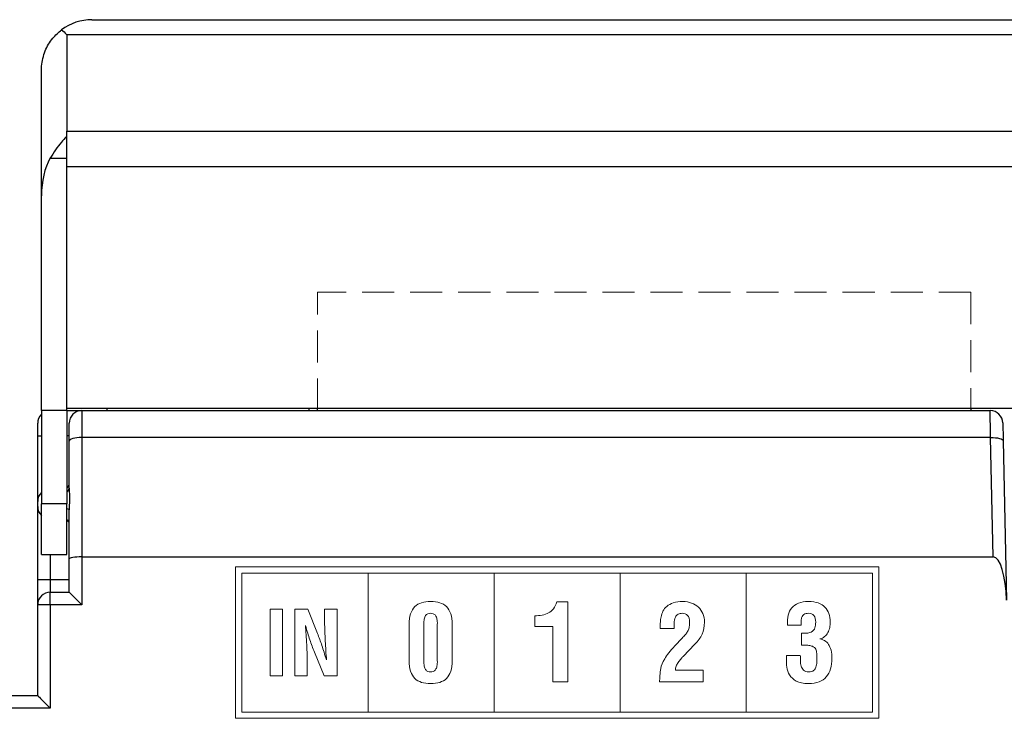
# Model space of a CAD drawing. Units: millimetres. Extents: x 48 to 310, y 11 to 237.
# Drawn here: x 169 to 208, y 152 to 180 of the extents above; entities that cross this region are included whole.
import ezdxf

# ---------------------------------------------------------------- set-up
doc = ezdxf.new("R2010")
doc.units = ezdxf.units.MM
doc.linetypes.add('HIDDEN', pattern=[1.905, 1.27, -0.635])
doc.layers.add('CAD図', color=7, linetype='Continuous', lineweight=0)

msp = doc.modelspace()

# ---------------------------------------------------------------- linework, layer by layer
at = {"layer": 'CAD図', "color": 7, "linetype": 'Continuous', "lineweight": 25}
for p, q in [((172.213, 179.595), (250.813, 179.595)), ((171.213, 179.01), (171.213, 175.181)), ((171.213, 179.01), (251.813, 179.01)), ((170.213, 172.616), (170.213, 177.595)), ((171.213, 174.963), (171.213, 175.181)), ((171.213, 175.181), (251.813, 175.181)), ((171.213, 174.098), (171.213, 174.963)), ((171.213, 174.098), (170.55, 174.098)), ((171.213, 164.095), (171.213, 174.098)), ((251.813, 173.767), (171.213, 173.767)), ((170.213, 164.095), (170.213, 172.616)), ((171.213, 164.095), (170.213, 164.095)), ((170.213, 164.095), (170.213, 160.395)), ((171.213, 164.195), (251.813, 164.195)), ((171.213, 164.095), (171.213, 160.395)), ((171.213, 164.095), (171.813, 164.095)), ((171.813, 164.095), (171.813, 163.029)), ((171.813, 164.095), (207.833, 164.095)), ((172.813, 164.095), (172.813, 164.195)), ((180.813, 164.195), (180.813, 164.095)), ((181.163, 164.095), (181.163, 164.195)), ((207.063, 164.195), (207.063, 164.095)), ((170.063, 163.095), (170.063, 163.595)), ((171.313, 162.884), (171.313, 163.595)), ((170.063, 160.495), (170.063, 163.095)), ((171.313, 161.014), (171.313, 162.884)), ((171.813, 163.029), (171.813, 158.295)), ((207.849, 163.029), (171.813, 163.029)), ((207.952, 158.295), (207.849, 163.029)), ((208.349, 162.895), (208.486, 156.575)), ((170.063, 160.295), (170.063, 160.495)), ((170.063, 157.395), (170.063, 160.295)), ((171.213, 160.395), (170.213, 160.395)), ((170.213, 158.395), (170.213, 160.395)), ((171.213, 158.395), (171.213, 160.395)), ((171.313, 158.222), (171.313, 160.161)), ((170.213, 158.395), (171.213, 158.395)), ((171.313, 156.895), (171.313, 158.222)), ((171.813, 158.295), (171.813, 156.395)), ((171.813, 158.295), (207.952, 158.295)), ((170.063, 157.395), (170.563, 157.395)), ((170.063, 156.395), (170.063, 157.395)), ((170.563, 157.395), (170.563, 156.895)), ((170.563, 157.395), (171.313, 157.395)), ((170.563, 156.895), (171.313, 156.895)), ((170.563, 156.395), (170.563, 156.895)), ((170.063, 152.795), (170.063, 156.395)), ((170.563, 156.395), (170.063, 156.395)), ((170.563, 156.395), (170.563, 152.295)), ((171.813, 156.395), (170.563, 156.395)), ((161.763, 152.795), (170.063, 152.795)), ((170.563, 152.295), (161.763, 152.295))]:
    msp.add_line(p, q, dxfattribs=at)
at = {"layer": 'CAD図', "color": 7, "linetype": 'HIDDEN', "lineweight": 0}
for p, q in [((207.063, 168.795), (181.163, 168.795)), ((181.163, 164.095), (181.163, 168.795)), ((207.063, 168.795), (207.063, 164.095))]:
    msp.add_line(p, q, dxfattribs=at)
at = {"layer": 'CAD図', "color": 8, "linetype": 'Continuous', "lineweight": 25}
for p, q in [((170.063, 163.095), (170.213, 163.095)), ((171.313, 163.095), (171.213, 163.095)), ((170.563, 158.395), (170.563, 157.395))]:
    msp.add_line(p, q, dxfattribs=at)
at = {"layer": 'CAD図', "linetype": 'Continuous', "lineweight": 0}
for p, q in [((177.913, 151.895), (177.913, 157.895)), ((177.913, 157.895), (203.413, 157.895)), ((203.413, 157.895), (203.413, 151.895)), ((178.163, 152.145), (178.163, 157.645)), ((178.163, 157.645), (183.163, 157.645)), ((183.163, 157.645), (183.163, 152.145)), ((183.163, 152.145), (183.163, 157.645)), ((183.163, 157.645), (188.163, 157.645)), ((188.163, 157.645), (188.163, 152.145)), ((188.163, 152.145), (188.163, 157.645)), ((188.163, 157.645), (193.163, 157.645)), ((193.163, 152.145), (193.163, 157.645)), ((193.163, 157.645), (198.163, 157.645)), ((193.163, 157.645), (193.163, 152.145)), ((198.163, 157.645), (198.163, 152.145)), ((198.163, 152.145), (198.163, 157.645)), ((198.163, 157.645), (203.163, 157.645)), ((203.163, 157.645), (203.163, 152.145)), ((179.284, 153.577), (179.284, 156.223)), ((179.284, 156.223), (179.777, 156.223)), ((179.777, 156.223), (179.777, 153.577)), ((179.777, 153.577), (179.284, 153.577)), ((203.413, 151.895), (177.913, 151.895)), ((183.163, 152.145), (178.163, 152.145)), ((188.163, 152.145), (183.163, 152.145)), ((193.163, 152.145), (188.163, 152.145)), ((198.163, 152.145), (193.163, 152.145)), ((203.163, 152.145), (198.163, 152.145))]:
    msp.add_line(p, q, dxfattribs=at)
at = {"layer": 'CAD図', "color": 7, "linetype": 'Continuous', "lineweight": 25, "flags": 128}
for points in [[(207.849, 163.029), (207.845, 163.282), (207.842, 163.513), (207.839, 163.713), (207.836, 163.876), (207.835, 163.996), (207.834, 164.07), (207.833, 164.095)], [(208.333, 163.606), (208.333, 163.59), (208.334, 163.54), (208.336, 163.46), (208.339, 163.351), (208.342, 163.218), (208.345, 163.064), (208.349, 162.895)], [(171.813, 163.029), (171.715, 163.026), (171.621, 163.018), (171.535, 163.004), (171.459, 162.986), (171.397, 162.964), (171.351, 162.939), (171.322, 162.912), (171.313, 162.884)], [(207.849, 163.029), (207.946, 163.028), (208.039, 163.022), (208.125, 163.01), (208.201, 162.994), (208.263, 162.973), (208.31, 162.949), (208.338, 162.923), (208.349, 162.895)], [(171.813, 156.395), (171.726, 156.482), (171.642, 156.566), (171.563, 156.645), (171.491, 156.717), (171.43, 156.778), (171.38, 156.828), (171.343, 156.865), (171.32, 156.888), (171.313, 156.895)], [(170.063, 152.795), (170.07, 152.788), (170.093, 152.765), (170.13, 152.728), (170.18, 152.678), (170.241, 152.617), (170.313, 152.545), (170.392, 152.466), (170.476, 152.382), (170.563, 152.295)]]:
    msp.add_lwpolyline(points, dxfattribs=at)
at = {"layer": 'CAD図', "color": 8, "linetype": 'Continuous', "lineweight": 25, "flags": 128}
msp.add_lwpolyline([(171.213, 160.212), (171.224, 160.21), (171.254, 160.202), (171.279, 160.193), (171.298, 160.183), (171.309, 160.172), (171.313, 160.161)], dxfattribs=at)
at = {"layer": 'CAD図', "color": 7, "linetype": 'Continuous', "lineweight": 25}
for centre, radius, start, end in [((172.213, 177.595), 2, 90, 126.8602), ((171.813, 163.595), 0.5, 90, 180), ((207.833, 163.595), 0.5, 1.25, 90), ((170.563, 163.595), 0.5, 134.427, 180), ((171.113, 161.195), 0.2, 300, 0), ((170.563, 160.495), 0.5, 134.427, 180), ((170.563, 160.295), 0.5, 180, 225.573), ((171.113, 159.595), 0.2, 0, 60), ((170.563, 156.395), 0.5, 90, 180)]:
    msp.add_arc(centre, radius, start, end, dxfattribs=at)
at = {"layer": 'CAD図', "color": 8, "linetype": 'Continuous', "lineweight": 25}
msp.add_arc((171.158, 161.025), 0.156, 290.7641, 355.7199, dxfattribs=at)
at = {"layer": 'CAD図', "color": 7, "linetype": 'Continuous', "lineweight": 25}
for centre, major_axis, ratio, start_param, end_param in [((171.213, 172.616), (0, 1.98), 0.505015, 0.725161, 1.570796), ((171.813, 158.222), (0.5, 0), 0.147576, 1.570796, 3.141593), ((207.987, 156.564), (-0.038, 1.731), 0.288799, 4.712389, 6.276884)]:
    msp.add_ellipse(centre, major_axis=major_axis, ratio=ratio, start_param=start_param, end_param=end_param, dxfattribs=at)
for points, knots in [([(170.213, 177.595), (170.213, 177.599), (170.213, 177.651), (170.224, 177.911), (170.331, 178.357), (170.625, 178.86), (170.89, 179.089), (171.013, 179.196)], [0, 0, 0, 0, 0.006078, 0.08354, 0.417144, 0.729815, 1, 1, 1, 1]), ([(171.013, 179.196), (171.078, 179.138), (171.144, 179.078), (171.211, 179.011), (171.213, 179.01)], [0, 0, 0, 0, 0.974233, 1, 1, 1, 1]), ([(171.213, 174.963), (171.211, 174.961), (171.141, 174.891), (170.906, 174.644), (170.697, 174.323), (170.55, 174.098)], [0, 0, 0, 0, 0.007406, 0.302107, 1, 1, 1, 1]), ([(171.313, 161.014), (171.315, 160.946), (171.319, 160.807), (171.325, 160.557), (171.315, 160.336), (171.313, 160.205), (171.313, 160.161)], [0, 0, 0, 0, 0.279245, 0.570206, 0.85485, 1, 1, 1, 1])]:
    msp.add_open_spline(points, degree=3, knots=knots, dxfattribs=at)
at = {"layer": 'CAD図', "linetype": 'Continuous', "lineweight": 0}
for points in [[(180.261, 153.577), (180.261, 153.577), (180.261, 156.223), (180.261, 156.223)], [(180.261, 156.223), (180.261, 156.223), (180.772, 156.223), (180.772, 156.223)], [(180.772, 156.223), (180.772, 156.223), (181.157, 155.26), (181.157, 155.26)], [(181.442, 156.223), (181.442, 156.223), (181.936, 156.223), (181.936, 156.223)], [(181.442, 155.704), (181.442, 155.704), (181.442, 156.223), (181.442, 156.223)], [(181.936, 156.223), (181.936, 156.223), (181.936, 153.577), (181.936, 153.577)], [(190.319, 156.073), (190.395, 156.114), (190.46, 156.169), (190.515, 156.24)], [(190.515, 156.24), (190.57, 156.31), (190.613, 156.401), (190.644, 156.511)], [(190.644, 156.511), (190.644, 156.511), (191.08, 156.511), (191.08, 156.511)], [(191.08, 156.511), (191.08, 156.511), (191.08, 153.336), (191.08, 153.336)], [(194.859, 156.14), (194.894, 156.212), (194.945, 156.277), (195.012, 156.335)], [(195.012, 156.335), (195.078, 156.393), (195.163, 156.439), (195.268, 156.473)], [(195.996, 156.466), (196.1, 156.428), (196.19, 156.374), (196.265, 156.303)], [(196.265, 156.303), (196.339, 156.233), (196.398, 156.147), (196.44, 156.045)], [(184.79, 155.613), (184.79, 155.782), (184.809, 155.925), (184.849, 156.041)], [(185.393, 155.831), (185.38, 155.773), (185.376, 155.701), (185.382, 155.613)], [(185.839, 155.969), (185.814, 156.003), (185.784, 156.026), (185.75, 156.039)], [(185.896, 155.831), (185.884, 155.889), (185.865, 155.935), (185.839, 155.969)], [(185.911, 155.613), (185.914, 155.701), (185.909, 155.773), (185.896, 155.831)], [(186.445, 156.041), (186.484, 155.925), (186.504, 155.782), (186.504, 155.613)], [(189.772, 155.537), (189.772, 155.537), (189.772, 155.961), (189.772, 155.961)], [(195.349, 155.901), (195.317, 155.83), (195.302, 155.756), (195.304, 155.679)], [(195.457, 156.024), (195.407, 156.001), (195.371, 155.96), (195.349, 155.901)], [(200.375, 155.933), (200.357, 155.9), (200.346, 155.859), (200.343, 155.808)], [(200.343, 155.808), (200.343, 155.808), (200.343, 155.584), (200.343, 155.584)], [(200.443, 156.009), (200.416, 155.991), (200.394, 155.965), (200.375, 155.933)], [(200.533, 156.047), (200.5, 156.04), (200.47, 156.027), (200.443, 156.009)], [(180.684, 155.57), (180.684, 155.57), (180.677, 155.57), (180.677, 155.57)], [(180.855, 155.006), (180.8, 155.173), (180.743, 155.361), (180.684, 155.57)], [(181.449, 155.337), (181.445, 155.462), (181.442, 155.584), (181.442, 155.704)], [(184.79, 154.187), (184.79, 154.187), (184.79, 155.613), (184.79, 155.613)], [(185.382, 155.613), (185.382, 155.613), (185.382, 154.187), (185.382, 154.187)], [(185.911, 154.187), (185.911, 154.187), (185.911, 155.613), (185.911, 155.613)], [(186.504, 155.613), (186.504, 155.613), (186.504, 154.187), (186.504, 154.187)], [(190.488, 155.537), (190.488, 155.537), (189.772, 155.537), (189.772, 155.537)], [(190.488, 153.336), (190.488, 153.336), (190.488, 155.537), (190.488, 155.537)], [(194.751, 155.541), (194.751, 155.586), (194.753, 155.643), (194.755, 155.71)], [(194.751, 155.452), (194.751, 155.452), (194.751, 155.541), (194.751, 155.541)], [(195.302, 155.452), (195.302, 155.452), (194.751, 155.452), (194.751, 155.452)], [(195.304, 155.679), (195.305, 155.601), (195.304, 155.526), (195.302, 155.452)], [(200.343, 155.584), (200.343, 155.584), (199.793, 155.584), (199.793, 155.584)], [(200.731, 155.313), (200.814, 155.352), (200.865, 155.407), (200.885, 155.478)], [(201.469, 155.495), (201.455, 155.421), (201.432, 155.354), (201.399, 155.292)], [(181.037, 154.519), (180.971, 154.676), (180.91, 154.839), (180.855, 155.006)], [(181.157, 155.26), (181.22, 155.107), (181.28, 154.947), (181.335, 154.78)], [(195.327, 154.767), (195.327, 154.767), (195.617, 155.071), (195.617, 155.071)], [(195.617, 155.071), (195.665, 155.122), (195.708, 155.169), (195.745, 155.211)], [(196.409, 155.23), (196.345, 155.093), (196.251, 154.961), (196.127, 154.834)], [(200.356, 154.8), (200.356, 154.8), (200.356, 155.266), (200.356, 155.266)], [(201.076, 155.05), (201.076, 155.05), (201.076, 155.042), (201.076, 155.042)], [(201.076, 155.042), (201.146, 155.033), (201.211, 155.011), (201.27, 154.976)], [(180.73, 154.815), (180.737, 154.681), (180.743, 154.551), (180.748, 154.423)], [(181.335, 154.78), (181.39, 154.613), (181.448, 154.422), (181.51, 154.208)], [(194.928, 154.257), (195.012, 154.402), (195.145, 154.572), (195.327, 154.767)], [(196.127, 154.834), (196.127, 154.834), (195.661, 154.352), (195.661, 154.352)], [(200.494, 154.798), (200.445, 154.8), (200.398, 154.8), (200.356, 154.8)], [(200.643, 154.786), (200.594, 154.793), (200.544, 154.797), (200.494, 154.798)], [(200.931, 154.601), (200.923, 154.63), (200.91, 154.654), (200.893, 154.673)], [(180.748, 154.423), (180.752, 154.297), (180.755, 154.18), (180.755, 154.074)], [(181.421, 153.577), (181.421, 153.577), (181.037, 154.519), (181.037, 154.519)], [(194.772, 153.873), (194.792, 153.983), (194.844, 154.111), (194.928, 154.257)], [(195.562, 154.244), (195.527, 154.203), (195.493, 154.158), (195.462, 154.111)], [(195.661, 154.352), (195.63, 154.321), (195.597, 154.285), (195.562, 154.244)], [(199.755, 154.204), (199.755, 154.204), (199.755, 154.39), (199.755, 154.39)], [(199.755, 154.39), (199.755, 154.39), (200.305, 154.39), (200.305, 154.39)], [(200.95, 154.513), (200.946, 154.544), (200.94, 154.573), (200.931, 154.601)], [(200.959, 154.421), (200.958, 154.451), (200.955, 154.481), (200.95, 154.513)], [(201.554, 154.271), (201.554, 154.116), (201.536, 153.976), (201.501, 153.852)], [(201.522, 154.593), (201.546, 154.5), (201.557, 154.392), (201.554, 154.271)], [(180.755, 154.074), (180.755, 154.074), (180.755, 153.577), (180.755, 153.577)], [(181.51, 154.208), (181.51, 154.208), (181.517, 154.208), (181.517, 154.208)], [(184.849, 153.759), (184.809, 153.875), (184.79, 154.017), (184.79, 154.187)], [(185.382, 154.187), (185.376, 154.096), (185.38, 154.022), (185.393, 153.964)], [(185.839, 153.827), (185.865, 153.86), (185.884, 153.907), (185.896, 153.964)], [(185.896, 153.964), (185.909, 154.022), (185.914, 154.096), (185.911, 154.187)], [(186.504, 154.187), (186.504, 154.017), (186.484, 153.875), (186.445, 153.759)], [(194.739, 153.588), (194.747, 153.688), (194.758, 153.783), (194.772, 153.873)], [(195.384, 153.96), (195.363, 153.908), (195.352, 153.855), (195.352, 153.801)], [(195.462, 154.111), (195.431, 154.062), (195.405, 154.012), (195.384, 153.96)], [(199.772, 153.92), (199.757, 154.027), (199.752, 154.122), (199.755, 154.204)], [(199.882, 153.615), (199.822, 153.711), (199.786, 153.813), (199.772, 153.92)], [(200.335, 153.967), (200.352, 153.901), (200.384, 153.847), (200.431, 153.803)], [(180.755, 153.577), (180.755, 153.577), (180.261, 153.577), (180.261, 153.577)], [(181.936, 153.577), (181.936, 153.577), (181.421, 153.577), (181.421, 153.577)], [(185.018, 153.477), (184.945, 153.549), (184.888, 153.643), (184.849, 153.759)], [(185.287, 153.321), (185.181, 153.353), (185.091, 153.406), (185.018, 153.477)], [(185.75, 153.757), (185.784, 153.77), (185.814, 153.793), (185.839, 153.827)], [(186.275, 153.477), (186.202, 153.406), (186.112, 153.353), (186.006, 153.321)], [(186.445, 153.759), (186.405, 153.643), (186.349, 153.549), (186.275, 153.477)], [(194.722, 153.336), (194.724, 153.403), (194.73, 153.487), (194.739, 153.588)], [(195.352, 153.801), (195.352, 153.801), (196.457, 153.801), (196.457, 153.801)], [(196.457, 153.801), (196.457, 153.801), (196.457, 153.336), (196.457, 153.336)], [(200.146, 153.372), (200.029, 153.438), (199.941, 153.519), (199.882, 153.615)], [(191.08, 153.336), (191.08, 153.336), (190.488, 153.336), (190.488, 153.336)], [(196.457, 153.336), (196.457, 153.336), (194.722, 153.336), (194.722, 153.336)]]:
    msp.add_open_spline(points, degree=3, dxfattribs=at)
for points, knots in [([(184.849, 156.041), (184.888, 156.156), (184.945, 156.25), (185.018, 156.322), (185.091, 156.394), (185.181, 156.446), (185.287, 156.477)], [1, 1, 1, 1, 2, 2, 2, 3, 3, 3, 3]), ([(185.287, 156.477), (185.393, 156.508), (185.513, 156.524), (185.649, 156.524), (185.781, 156.524), (185.901, 156.508), (186.006, 156.477)], [3, 3, 3, 3, 4, 4, 4, 5, 5, 5, 5]), ([(186.006, 156.477), (186.112, 156.446), (186.202, 156.394), (186.275, 156.322), (186.349, 156.25), (186.405, 156.156), (186.445, 156.041)], [5, 5, 5, 5, 6, 6, 6, 7, 7, 7, 7]), ([(195.268, 156.473), (195.372, 156.506), (195.5, 156.524), (195.653, 156.524), (195.777, 156.524), (195.891, 156.504), (195.996, 156.466)], [22, 22, 22, 22, 23, 23, 23, 24, 24, 24, 24]), ([(199.793, 155.584), (199.776, 155.88), (199.834, 156.111), (199.968, 156.276), (200.102, 156.441), (200.322, 156.524), (200.627, 156.524), (200.926, 156.524), (201.145, 156.45), (201.283, 156.305)], [11, 11, 11, 11, 12, 12, 12, 13, 13, 13, 14, 14, 14, 14]), ([(201.283, 156.305), (201.421, 156.16), (201.49, 155.96), (201.49, 155.706), (201.49, 155.639), (201.483, 155.568), (201.469, 155.495)], [14, 14, 14, 14, 15, 15, 15, 16, 16, 16, 16]), ([(185.532, 156.039), (185.5, 156.026), (185.472, 156.003), (185.448, 155.969), (185.424, 155.935), (185.405, 155.889), (185.393, 155.831)], [14, 14, 14, 14, 15, 15, 15, 16, 16, 16, 16]), ([(185.75, 156.039), (185.717, 156.052), (185.68, 156.058), (185.64, 156.058), (185.601, 156.058), (185.565, 156.052), (185.532, 156.039)], [12, 12, 12, 12, 13, 13, 13, 14, 14, 14, 14]), ([(189.772, 155.961), (189.874, 155.961), (189.971, 155.969), (190.064, 155.986), (190.158, 156.003), (190.242, 156.032), (190.319, 156.073)], [2, 2, 2, 2, 3, 3, 3, 4, 4, 4, 4]), ([(194.755, 155.71), (194.758, 155.778), (194.768, 155.849), (194.783, 155.922), (194.799, 155.996), (194.824, 156.068), (194.859, 156.14)], [18, 18, 18, 18, 19, 19, 19, 20, 20, 20, 20]), ([(195.832, 155.977), (195.78, 156.031), (195.711, 156.058), (195.626, 156.058), (195.563, 156.058), (195.507, 156.046), (195.457, 156.024)], [10, 10, 10, 10, 11, 11, 11, 12, 12, 12, 12]), ([(195.892, 155.486), (195.905, 155.54), (195.911, 155.605), (195.911, 155.681), (195.911, 155.825), (195.885, 155.924), (195.832, 155.977)], [8, 8, 8, 8, 9, 9, 9, 10, 10, 10, 10]), ([(196.44, 156.045), (196.483, 155.943), (196.504, 155.829), (196.504, 155.702), (196.504, 155.524), (196.472, 155.367), (196.409, 155.23)], [26, 26, 26, 26, 27, 27, 27, 28, 28, 28, 28]), ([(200.885, 155.478), (200.905, 155.548), (200.915, 155.623), (200.915, 155.702), (200.915, 155.939), (200.819, 156.058), (200.629, 156.058), (200.597, 156.058), (200.566, 156.054), (200.533, 156.047)], [3, 3, 3, 3, 4, 4, 4, 5, 5, 5, 6, 6, 6, 6]), ([(180.677, 155.57), (180.686, 155.46), (180.696, 155.34), (180.705, 155.21), (180.715, 155.081), (180.723, 154.949), (180.73, 154.815)], [7, 7, 7, 7, 8, 8, 8, 9, 9, 9, 9]), ([(195.745, 155.211), (195.782, 155.253), (195.812, 155.296), (195.837, 155.34), (195.861, 155.384), (195.879, 155.432), (195.892, 155.486)], [6, 6, 6, 6, 7, 7, 7, 8, 8, 8, 8]), ([(181.517, 154.208), (181.507, 154.328), (181.498, 154.452), (181.49, 154.579), (181.482, 154.706), (181.474, 154.833), (181.467, 154.96), (181.46, 155.087), (181.454, 155.213), (181.449, 155.337)], [19, 19, 19, 19, 20, 20, 20, 21, 21, 21, 22, 22, 22, 22]), ([(200.356, 155.266), (200.418, 155.272), (200.482, 155.275), (200.548, 155.275), (200.613, 155.275), (200.674, 155.287), (200.731, 155.313)], [0, 0, 0, 0, 1, 1, 1, 2, 2, 2, 2]), ([(201.399, 155.292), (201.367, 155.23), (201.324, 155.176), (201.27, 155.133), (201.217, 155.089), (201.152, 155.061), (201.076, 155.05)], [17, 17, 17, 17, 18, 18, 18, 19, 19, 19, 19]), ([(200.893, 154.673), (200.864, 154.707), (200.828, 154.733), (200.784, 154.75), (200.74, 154.767), (200.693, 154.779), (200.643, 154.786)], [46, 46, 46, 46, 47, 47, 47, 48, 48, 48, 48]), ([(201.27, 154.976), (201.329, 154.941), (201.38, 154.891), (201.423, 154.828), (201.465, 154.764), (201.498, 154.686), (201.522, 154.593)], [21, 21, 21, 21, 22, 22, 22, 23, 23, 23, 23]), ([(200.305, 154.39), (200.308, 154.325), (200.309, 154.254), (200.309, 154.178), (200.309, 154.102), (200.318, 154.031), (200.335, 153.967)], [34, 34, 34, 34, 35, 35, 35, 36, 36, 36, 36]), ([(200.957, 154.121), (200.96, 154.193), (200.961, 154.266), (200.961, 154.339), (200.961, 154.364), (200.96, 154.392), (200.959, 154.421)], [41, 41, 41, 41, 42, 42, 42, 43, 43, 43, 43]), ([(185.393, 153.964), (185.405, 153.907), (185.424, 153.86), (185.448, 153.827), (185.472, 153.793), (185.5, 153.77), (185.532, 153.757)], [1, 1, 1, 1, 2, 2, 2, 3, 3, 3, 3]), ([(201.501, 153.852), (201.466, 153.728), (201.411, 153.623), (201.336, 153.537), (201.261, 153.45), (201.166, 153.385), (201.05, 153.34), (200.934, 153.295), (200.795, 153.272), (200.631, 153.272), (200.425, 153.272), (200.263, 153.305), (200.146, 153.372)], [25, 25, 25, 25, 26, 26, 26, 27, 27, 27, 28, 28, 28, 29, 29, 29, 29]), ([(200.831, 153.791), (200.875, 153.826), (200.907, 153.872), (200.925, 153.928), (200.943, 153.985), (200.954, 154.049), (200.957, 154.121)], [39, 39, 39, 39, 40, 40, 40, 41, 41, 41, 41]), ([(185.532, 153.757), (185.565, 153.744), (185.601, 153.738), (185.64, 153.738), (185.68, 153.738), (185.717, 153.744), (185.75, 153.757)], [3, 3, 3, 3, 4, 4, 4, 5, 5, 5, 5]), ([(200.431, 153.803), (200.477, 153.76), (200.548, 153.738), (200.642, 153.738), (200.724, 153.738), (200.787, 153.755), (200.831, 153.791)], [37, 37, 37, 37, 38, 38, 38, 39, 39, 39, 39]), ([(186.006, 153.321), (185.901, 153.289), (185.78, 153.272), (185.645, 153.272), (185.512, 153.272), (185.393, 153.289), (185.287, 153.321)], [12, 12, 12, 12, 13, 13, 13, 14, 14, 14, 14])]:
    msp.add_open_spline(points, degree=3, knots=knots, dxfattribs=at)

doc.saveas('drawing.dxf')
